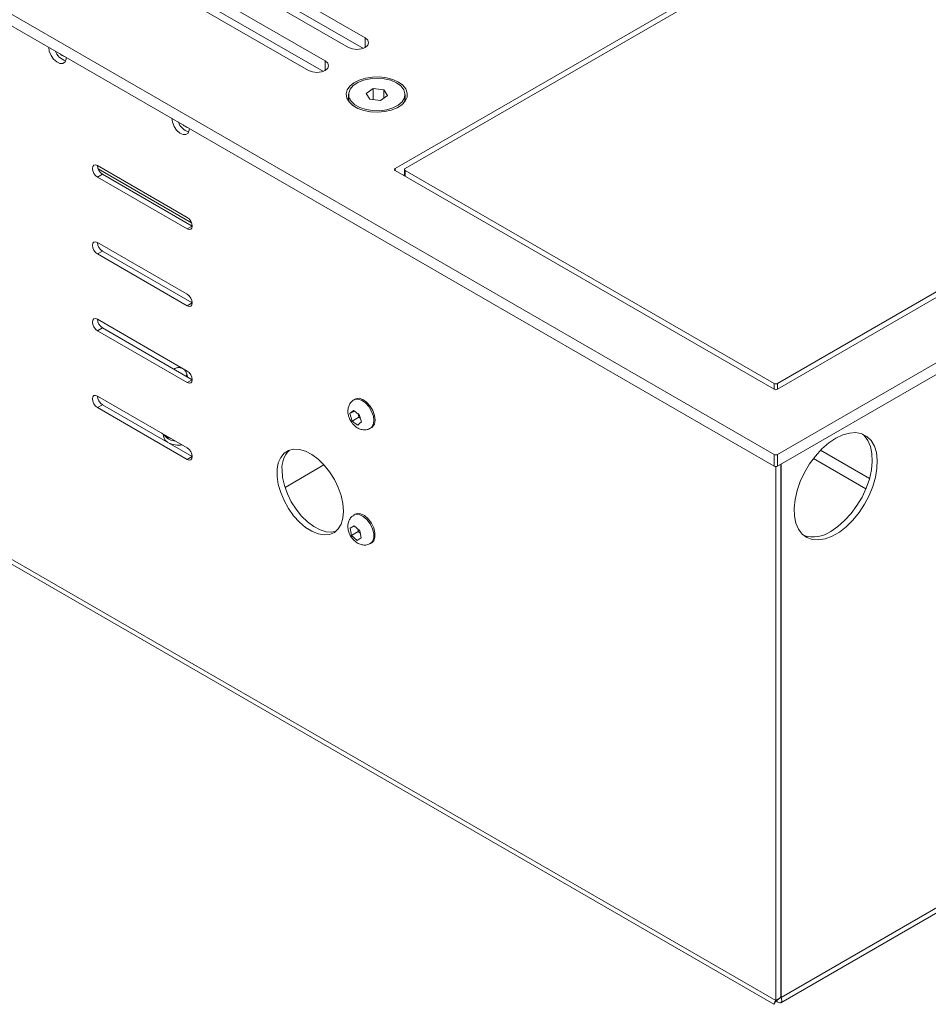
# Model space of a CAD drawing. Units: inches. Extents: x 0 to 297, y 0 to 210.
# Drawn here: x 255 to 264, y 120 to 130 of the extents above; entities that cross this region are included whole.
import ezdxf

# ---------------------------------------------------------------- set-up
doc = ezdxf.new("R2010")
doc.units = ezdxf.units.IN
doc.header["$MEASUREMENT"] = 0

# ---------------------------------------------------------------- blocks, each defined once
blk = doc.blocks.new('block 47')
at = {"color": 7, "lineweight": 9, "true_color": 0xffffff}
blk.add_lwpolyline([(180.243, 167.385), (262.723, 119.77)], dxfattribs=at)
blk = doc.blocks.new('block 48')
at = {"color": 7, "lineweight": 9, "true_color": 0xffffff}
blk.add_open_spline([(262.732, 119.786), (262.734, 119.788), (262.734, 119.788), (262.734, 119.788), (262.735, 119.789), (262.737, 119.792), (262.739, 119.795), (262.742, 119.798), (262.745, 119.801), (262.749, 119.805), (262.752, 119.808), (262.757, 119.812), (262.762, 119.816), (262.769, 119.822), (262.777, 119.827), (262.785, 119.832)], degree=3, knots=[0, 0, 0, 0, 1, 1, 1, 2, 2, 2, 3, 3, 3, 4, 4, 4, 5, 5, 5, 5], dxfattribs=at)
blk = doc.blocks.new('block 49')
at = {"color": 7, "lineweight": 9, "true_color": 0xffffff}
blk.add_lwpolyline([(262.797, 119.786), (268.994, 123.364)], dxfattribs=at)
blk = doc.blocks.new('block 86')
at = {"color": 7, "lineweight": 9, "true_color": 0xffffff}
blk.add_open_spline([(256.48, 126.47), (256.479, 126.477), (256.477, 126.484), (256.475, 126.49), (256.471, 126.5), (256.464, 126.508), (256.457, 126.515), (256.452, 126.519), (256.446, 126.524), (256.439, 126.527), (256.436, 126.529), (256.432, 126.531), (256.427, 126.533), (256.424, 126.534), (256.422, 126.535), (256.418, 126.535), (256.416, 126.536), (256.415, 126.536), (256.413, 126.537), (256.411, 126.537), (256.41, 126.537), (256.408, 126.537), (256.407, 126.537), (256.406, 126.537), (256.405, 126.537), (256.405, 126.538), (256.404, 126.538), (256.403, 126.538), (256.401, 126.538), (256.401, 126.538), (256.401, 126.538), (256.399, 126.538), (256.398, 126.538), (256.398, 126.538), (256.395, 126.538), (256.393, 126.538), (256.391, 126.537), (256.388, 126.537), (256.384, 126.537), (256.381, 126.536), (256.375, 126.535), (256.37, 126.533), (256.365, 126.531), (256.359, 126.529), (256.352, 126.526), (256.347, 126.521)], degree=3, knots=[0, 0, 0, 0, 1, 1, 1, 2, 2, 2, 3, 3, 3, 4, 4, 4, 5, 5, 5, 6, 6, 6, 7, 7, 7, 8, 8, 8, 9, 9, 9, 10, 10, 10, 11, 11, 11, 12, 12, 12, 13, 13, 13, 14, 14, 14, 15, 15, 15, 15], dxfattribs=at)
blk = doc.blocks.new('block 87')
at = {"color": 7, "lineweight": 9, "true_color": 0xffffff}
blk.add_lwpolyline([(256.489, 126.439), (256.482, 126.47)], dxfattribs=at)
blk = doc.blocks.new('block 106')
at = {"color": 7, "lineweight": 9, "true_color": 0xffffff}
blk.add_lwpolyline([(258.796, 128.644), (258.796, 128.577)], dxfattribs=at)
blk = doc.blocks.new('block 125')
at = {"color": 7, "lineweight": 9, "true_color": 0xffffff}
blk.add_open_spline([(258.262, 126.195), (258.259, 126.194), (258.256, 126.192), (258.253, 126.191), (258.241, 126.184), (258.231, 126.173), (258.222, 126.161), (258.214, 126.15), (258.208, 126.138), (258.204, 126.125), (258.199, 126.113), (258.197, 126.1), (258.196, 126.086), (258.195, 126.072), (258.195, 126.058), (258.198, 126.044), (258.201, 126.028), (258.205, 126.012), (258.212, 125.997), (258.219, 125.981), (258.227, 125.966), (258.237, 125.952), (258.248, 125.937), (258.261, 125.924), (258.275, 125.912), (258.287, 125.902), (258.301, 125.894), (258.315, 125.888), (258.328, 125.882), (258.343, 125.878), (258.357, 125.876), (258.371, 125.875), (258.385, 125.875), (258.399, 125.878), (258.411, 125.881), (258.423, 125.887), (258.435, 125.893)], degree=3, knots=[0, 0, 0, 0, 1, 1, 1, 2, 2, 2, 3, 3, 3, 4, 4, 4, 5, 5, 5, 6, 6, 6, 7, 7, 7, 8, 8, 8, 9, 9, 9, 10, 10, 10, 11, 11, 11, 12, 12, 12, 12], dxfattribs=at)
blk = doc.blocks.new('block 126')
at = {"color": 7, "lineweight": 9, "true_color": 0xffffff}
blk.add_lwpolyline([(258.436, 125.892), (258.449, 125.9)], dxfattribs=at)
blk = doc.blocks.new('block 127')
at = {"color": 7, "lineweight": 9, "true_color": 0xffffff}
blk.add_lwpolyline([(258.274, 126.203), (258.261, 126.196)], dxfattribs=at)
blk = doc.blocks.new('block 128')
at = {"color": 7, "lineweight": 9, "true_color": 0xffffff}
blk.add_open_spline([(258.262, 124.969), (258.254, 124.964), (258.246, 124.96), (258.239, 124.954), (258.228, 124.946), (258.22, 124.934), (258.213, 124.922), (258.207, 124.91), (258.202, 124.897), (258.199, 124.885), (258.196, 124.872), (258.195, 124.858), (258.195, 124.844), (258.196, 124.829), (258.198, 124.814), (258.202, 124.8), (258.207, 124.784), (258.213, 124.768), (258.221, 124.753), (258.23, 124.737), (258.24, 124.723), (258.252, 124.71), (258.264, 124.696), (258.278, 124.684), (258.294, 124.674), (258.307, 124.666), (258.321, 124.66), (258.335, 124.656), (258.349, 124.652), (258.363, 124.65), (258.377, 124.651), (258.391, 124.651), (258.406, 124.653), (258.418, 124.659), (258.424, 124.662), (258.429, 124.666), (258.435, 124.67)], degree=3, knots=[0, 0, 0, 0, 1, 1, 1, 2, 2, 2, 3, 3, 3, 4, 4, 4, 5, 5, 5, 6, 6, 6, 7, 7, 7, 8, 8, 8, 9, 9, 9, 10, 10, 10, 11, 11, 11, 12, 12, 12, 12], dxfattribs=at)
blk = doc.blocks.new('block 129')
at = {"color": 7, "lineweight": 9, "true_color": 0xffffff}
blk.add_lwpolyline([(258.436, 124.668), (258.449, 124.675)], dxfattribs=at)
blk = doc.blocks.new('block 130')
at = {"color": 7, "lineweight": 9, "true_color": 0xffffff}
blk.add_lwpolyline([(258.274, 124.978), (258.261, 124.971)], dxfattribs=at)
blk = doc.blocks.new('block 131')
at = {"color": 7, "lineweight": 9, "true_color": 0xffffff}
blk.add_lwpolyline([(256.236, 125.821), (256.236, 125.807)], dxfattribs=at)
blk = doc.blocks.new('block 132')
at = {"color": 7, "lineweight": 9, "true_color": 0xffffff}
blk.add_lwpolyline([(258.203, 129.44), (258.203, 129.399)], dxfattribs=at)
blk = doc.blocks.new('block 133')
at = {"color": 7, "lineweight": 9, "true_color": 0xffffff}
blk.add_lwpolyline([(258.803, 129.399), (258.803, 129.44)], dxfattribs=at)
blk = doc.blocks.new('block 1265')
at = {"color": 7, "lineweight": 9, "true_color": 0xffffff}
blk.add_lwpolyline([(258.149, 125.01), (258.143, 125.091), (258.124, 125.177), (258.093, 125.263), (258.052, 125.348), (258.001, 125.429), (257.943, 125.501), (257.879, 125.563), (257.813, 125.613), (257.746, 125.648), (257.68, 125.667), (257.619, 125.67), (257.564, 125.657), (257.518, 125.627), (257.482, 125.583), (257.456, 125.525), (257.444, 125.456), (257.444, 125.379), (257.456, 125.295), (257.482, 125.209), (257.518, 125.123), (257.564, 125.04), (257.619, 124.963), (257.68, 124.895), (257.746, 124.839), (257.813, 124.797), (257.879, 124.77), (257.943, 124.758), (258.001, 124.763), (258.052, 124.785), (258.093, 124.822), (258.124, 124.873), (258.143, 124.937), (258.149, 125.01)], dxfattribs=at)
blk = doc.blocks.new('block 1394')
at = {"color": 7, "lineweight": 9, "true_color": 0xffffff}
blk.add_lwpolyline([(255.202, 129.835), (255.201, 129.816), (255.189, 129.786), (255.165, 129.77), (255.134, 129.77), (255.1, 129.786), (255.067, 129.816), (255.04, 129.856), (255.021, 129.9), (255.015, 129.943)], dxfattribs=at)
blk = doc.blocks.new('block 1427')
at = {"color": 7, "lineweight": 9, "true_color": 0xffffff}
blk.add_lwpolyline([(256.488, 125.561), (255.533, 126.113)], dxfattribs=at)
blk = doc.blocks.new('block 1428')
at = {"color": 7, "lineweight": 9, "true_color": 0xffffff}
blk.add_lwpolyline([(256.488, 125.684), (256.508, 125.667), (256.525, 125.644), (256.537, 125.618), (256.541, 125.592), (256.537, 125.571), (256.525, 125.558), (256.508, 125.554), (256.488, 125.561)], dxfattribs=at)
blk = doc.blocks.new('block 1429')
at = {"color": 7, "lineweight": 9, "true_color": 0xffffff}
blk.add_lwpolyline([(255.533, 126.235), (256.488, 125.684)], dxfattribs=at)
blk = doc.blocks.new('block 1430')
at = {"color": 7, "lineweight": 9, "true_color": 0xffffff}
blk.add_lwpolyline([(255.533, 126.113), (255.513, 126.129), (255.496, 126.152), (255.484, 126.179), (255.48, 126.204), (255.484, 126.225), (255.496, 126.239), (255.513, 126.242), (255.533, 126.235)], dxfattribs=at)
blk = doc.blocks.new('block 1455')
at = {"color": 7, "lineweight": 9, "true_color": 0xffffff}
blk.add_lwpolyline([(255.533, 127.868), (256.488, 127.317)], dxfattribs=at)
blk = doc.blocks.new('block 1456')
at = {"color": 7, "lineweight": 9, "true_color": 0xffffff}
blk.add_lwpolyline([(255.533, 127.746), (255.513, 127.762), (255.496, 127.785), (255.484, 127.812), (255.48, 127.837), (255.484, 127.859), (255.496, 127.872), (255.513, 127.875), (255.533, 127.868)], dxfattribs=at)
blk = doc.blocks.new('block 1457')
at = {"color": 7, "lineweight": 9, "true_color": 0xffffff}
blk.add_lwpolyline([(256.488, 127.194), (255.533, 127.746)], dxfattribs=at)
blk = doc.blocks.new('block 1458')
at = {"color": 7, "lineweight": 9, "true_color": 0xffffff}
blk.add_lwpolyline([(256.488, 127.317), (256.508, 127.301), (256.525, 127.277), (256.537, 127.251), (256.541, 127.225), (256.537, 127.204), (256.525, 127.191), (256.508, 127.187), (256.488, 127.194)], dxfattribs=at)
blk = doc.blocks.new('block 1483')
at = {"color": 7, "lineweight": 9, "true_color": 0xffffff}
blk.add_lwpolyline([(256.488, 126.378), (255.533, 126.929)], dxfattribs=at)
blk = doc.blocks.new('block 1484')
at = {"color": 7, "lineweight": 9, "true_color": 0xffffff}
blk.add_lwpolyline([(256.488, 126.5), (256.508, 126.484), (256.525, 126.461), (256.537, 126.434), (256.541, 126.408), (256.537, 126.387), (256.525, 126.374), (256.508, 126.371), (256.488, 126.378)], dxfattribs=at)
blk = doc.blocks.new('block 1485')
at = {"color": 7, "lineweight": 9, "true_color": 0xffffff}
blk.add_lwpolyline([(255.533, 127.052), (256.488, 126.5)], dxfattribs=at)
blk = doc.blocks.new('block 1486')
at = {"color": 7, "lineweight": 9, "true_color": 0xffffff}
blk.add_lwpolyline([(255.533, 126.929), (255.513, 126.945), (255.496, 126.969), (255.484, 126.995), (255.48, 127.021), (255.484, 127.042), (255.496, 127.055), (255.513, 127.059), (255.533, 127.052)], dxfattribs=at)
blk = doc.blocks.new('block 1511')
at = {"color": 7, "lineweight": 9, "true_color": 0xffffff}
blk.add_lwpolyline([(255.533, 128.685), (256.488, 128.133)], dxfattribs=at)
blk = doc.blocks.new('block 1512')
at = {"color": 7, "lineweight": 9, "true_color": 0xffffff}
blk.add_lwpolyline([(255.533, 128.562), (255.513, 128.579), (255.496, 128.602), (255.484, 128.628), (255.48, 128.654), (255.484, 128.675), (255.496, 128.688), (255.513, 128.692), (255.533, 128.685)], dxfattribs=at)
blk = doc.blocks.new('block 1513')
at = {"color": 7, "lineweight": 9, "true_color": 0xffffff}
blk.add_lwpolyline([(256.488, 128.011), (255.533, 128.562)], dxfattribs=at)
blk = doc.blocks.new('block 1514')
at = {"color": 7, "lineweight": 9, "true_color": 0xffffff}
blk.add_lwpolyline([(256.488, 128.133), (256.508, 128.117), (256.525, 128.094), (256.537, 128.067), (256.541, 128.042), (256.537, 128.021), (256.525, 128.007), (256.508, 128.004), (256.488, 128.011)], dxfattribs=at)
blk = doc.blocks.new('block 1515')
at = {"color": 7, "lineweight": 9, "true_color": 0xffffff}
blk.add_lwpolyline([(256.511, 129.08), (256.509, 129.061), (256.497, 129.031), (256.474, 129.015), (256.443, 129.015), (256.408, 129.031), (256.375, 129.061), (256.348, 129.101), (256.33, 129.145), (256.323, 129.188)], dxfattribs=at)
blk = doc.blocks.new('block 1738')
at = {"color": 7, "lineweight": 9, "true_color": 0xffffff}
blk.add_lwpolyline([(262.746, 119.809), (180.155, 167.488)], dxfattribs=at)
blk = doc.blocks.new('block 1740')
at = {"color": 7, "lineweight": 9, "true_color": 0xffffff}
blk.add_lwpolyline([(262.746, 119.809), (262.746, 125.486)], dxfattribs=at)
blk = doc.blocks.new('block 1747')
at = {"color": 7, "lineweight": 9, "true_color": 0xffffff}
blk.add_lwpolyline([(262.798, 119.84), (262.798, 125.511)], dxfattribs=at)
blk = doc.blocks.new('block 1748')
at = {"color": 7, "lineweight": 9, "true_color": 0xffffff}
blk.add_lwpolyline([(262.746, 119.809), (262.798, 119.84)], dxfattribs=at)
blk = doc.blocks.new('block 1751')
at = {"color": 7, "lineweight": 9, "true_color": 0xffffff}
blk.add_lwpolyline([(262.802, 119.842), (269.053, 123.451)], dxfattribs=at)
blk = doc.blocks.new('block 1752')
at = {"color": 7, "lineweight": 9, "true_color": 0xffffff}
blk.add_lwpolyline([(262.802, 119.842), (262.802, 125.513)], dxfattribs=at)
blk = doc.blocks.new('block 1756')
at = {"color": 7, "lineweight": 9, "true_color": 0xffffff}
blk.add_lwpolyline([(263.382, 125.786), (263.307, 125.736), (263.235, 125.672), (263.166, 125.597), (263.104, 125.513), (263.05, 125.422), (263.005, 125.326), (262.972, 125.23), (262.95, 125.134), (262.94, 125.043), (262.943, 124.958), (262.959, 124.883), (262.987, 124.819), (263.026, 124.768), (263.076, 124.731), (263.134, 124.71), (263.2, 124.706), (263.271, 124.718), (263.344, 124.746), (263.42, 124.789), (263.493, 124.846), (263.564, 124.916), (263.629, 124.996), (263.688, 125.084), (263.737, 125.178), (263.776, 125.274), (263.804, 125.371), (263.82, 125.464), (263.823, 125.553), (263.814, 125.633), (263.792, 125.703), (263.758, 125.761), (263.714, 125.805), (263.66, 125.833), (263.597, 125.846), (263.529, 125.842), (263.457, 125.822), (263.382, 125.786)], dxfattribs=at)
blk = doc.blocks.new('block 1757')
at = {"color": 7, "lineweight": 9, "true_color": 0xffffff}
blk.add_lwpolyline([(262.792, 119.848), (262.802, 119.842)], dxfattribs=at)
blk = doc.blocks.new('block 1758')
at = {"color": 7, "lineweight": 9, "true_color": 0xffffff}
blk.add_open_spline([(263.044, 124.752), (263.141, 124.721), (263.246, 124.737), (263.329, 124.796)], degree=3, dxfattribs=at)
blk = doc.blocks.new('block 1759')
at = {"color": 7, "lineweight": 9, "true_color": 0xffffff}
blk.add_lwpolyline([(263.667, 125.831), (263.684, 125.815), (263.723, 125.764), (263.751, 125.7), (263.767, 125.625), (263.77, 125.54), (263.761, 125.449), (263.739, 125.353), (263.705, 125.256), (263.661, 125.161), (263.607, 125.07), (263.544, 124.986), (263.476, 124.911), (263.404, 124.847), (263.329, 124.796)], dxfattribs=at)
blk = doc.blocks.new('block 1765')
at = {"color": 7, "lineweight": 9, "true_color": 0xffffff}
blk.add_open_spline([(262.746, 119.809), (262.738, 119.799), (262.73, 119.788), (262.726, 119.781), (262.722, 119.774), (262.722, 119.771), (262.723, 119.77), (262.724, 119.769), (262.727, 119.771), (262.732, 119.78), (262.733, 119.782), (262.734, 119.784), (262.735, 119.786)], degree=3, knots=[0, 0, 0, 0, 1, 1, 1, 2, 2, 2, 3, 3, 3, 4, 4, 4, 4], dxfattribs=at)
blk = doc.blocks.new('block 1766')
at = {"color": 7, "lineweight": 9, "true_color": 0xffffff}
blk.add_open_spline([(262.802, 119.842), (262.807, 119.828), (262.808, 119.816), (262.807, 119.806), (262.806, 119.797), (262.802, 119.79), (262.797, 119.786), (262.791, 119.783), (262.783, 119.783), (262.774, 119.787), (262.765, 119.791), (262.755, 119.799), (262.746, 119.809)], degree=3, knots=[0, 0, 0, 0, 1, 1, 1, 2, 2, 2, 3, 3, 3, 4, 4, 4, 4], dxfattribs=at)
blk = doc.blocks.new('block 1772')
at = {"color": 7, "lineweight": 9, "true_color": 0xffffff}
blk.add_open_spline([(256.393, 129.148), (256.411, 129.097), (256.452, 129.058), (256.504, 129.044)], degree=3, dxfattribs=at)
blk = doc.blocks.new('block 1773')
at = {"color": 7, "lineweight": 9, "true_color": 0xffffff}
blk.add_open_spline([(257.574, 125.66), (257.517, 125.605), (257.489, 125.528), (257.495, 125.449)], degree=3, dxfattribs=at)
blk = doc.blocks.new('block 1774')
at = {"color": 7, "lineweight": 9, "true_color": 0xffffff}
blk.add_lwpolyline([(258.071, 124.799), (258.026, 124.789), (257.965, 124.793), (257.899, 124.812), (257.832, 124.847), (257.765, 124.896), (257.702, 124.958), (257.644, 125.031), (257.593, 125.111), (257.552, 125.196), (257.521, 125.283), (257.502, 125.368), (257.495, 125.449)], dxfattribs=at)
blk = doc.blocks.new('block 1775')
at = {"color": 7, "lineweight": 9, "true_color": 0xffffff}
blk.add_lwpolyline([(256.541, 128.042), (256.488, 128.011)], dxfattribs=at)
blk = doc.blocks.new('block 1776')
at = {"color": 7, "lineweight": 9, "true_color": 0xffffff}
blk.add_lwpolyline([(255.586, 128.593), (255.533, 128.562)], dxfattribs=at)
blk = doc.blocks.new('block 1777')
at = {"color": 7, "lineweight": 9, "true_color": 0xffffff}
blk.add_lwpolyline([(255.586, 128.593), (256.541, 128.042)], dxfattribs=at)
blk = doc.blocks.new('block 1778')
at = {"color": 7, "lineweight": 9, "true_color": 0xffffff}
blk.add_open_spline([(255.085, 129.903), (255.103, 129.852), (255.144, 129.814), (255.196, 129.799)], degree=3, dxfattribs=at)
blk = doc.blocks.new('block 1779')
at = {"color": 7, "lineweight": 9, "true_color": 0xffffff}
blk.add_lwpolyline([(256.541, 127.225), (256.488, 127.194)], dxfattribs=at)
blk = doc.blocks.new('block 1780')
at = {"color": 7, "lineweight": 9, "true_color": 0xffffff}
blk.add_lwpolyline([(255.586, 127.776), (255.533, 127.746)], dxfattribs=at)
blk = doc.blocks.new('block 1781')
at = {"color": 7, "lineweight": 9, "true_color": 0xffffff}
blk.add_lwpolyline([(255.586, 127.776), (256.541, 127.225)], dxfattribs=at)
blk = doc.blocks.new('block 1782')
at = {"color": 7, "lineweight": 9, "true_color": 0xffffff}
blk.add_open_spline([(255.533, 128.685), (255.534, 128.647), (255.554, 128.612), (255.586, 128.593)], degree=3, dxfattribs=at)
blk = doc.blocks.new('block 1783')
at = {"color": 7, "lineweight": 9, "true_color": 0xffffff}
blk.add_lwpolyline([(256.541, 126.408), (256.488, 126.378)], dxfattribs=at)
blk = doc.blocks.new('block 1784')
at = {"color": 7, "lineweight": 9, "true_color": 0xffffff}
blk.add_lwpolyline([(255.586, 126.96), (255.533, 126.929)], dxfattribs=at)
blk = doc.blocks.new('block 1785')
at = {"color": 7, "lineweight": 9, "true_color": 0xffffff}
blk.add_lwpolyline([(255.586, 126.96), (256.541, 126.408)], dxfattribs=at)
blk = doc.blocks.new('block 1786')
at = {"color": 7, "lineweight": 9, "true_color": 0xffffff}
blk.add_open_spline([(255.533, 127.868), (255.534, 127.83), (255.554, 127.796), (255.586, 127.776)], degree=3, dxfattribs=at)
blk = doc.blocks.new('block 1787')
at = {"color": 7, "lineweight": 9, "true_color": 0xffffff}
blk.add_lwpolyline([(256.541, 125.592), (256.488, 125.561)], dxfattribs=at)
blk = doc.blocks.new('block 1788')
at = {"color": 7, "lineweight": 9, "true_color": 0xffffff}
blk.add_lwpolyline([(255.586, 126.143), (255.533, 126.113)], dxfattribs=at)
blk = doc.blocks.new('block 1789')
at = {"color": 7, "lineweight": 9, "true_color": 0xffffff}
blk.add_lwpolyline([(255.586, 126.143), (256.541, 125.592)], dxfattribs=at)
blk = doc.blocks.new('block 1791')
at = {"color": 7, "lineweight": 9, "true_color": 0xffffff}
blk.add_open_spline([(255.533, 127.052), (255.534, 127.014), (255.554, 126.98), (255.586, 126.96)], degree=3, dxfattribs=at)
blk = doc.blocks.new('block 1795')
at = {"color": 7, "lineweight": 9, "true_color": 0xffffff}
blk.add_open_spline([(255.533, 126.235), (255.534, 126.197), (255.554, 126.163), (255.586, 126.143)], degree=3, dxfattribs=at)
blk = doc.blocks.new('block 3011')
at = {"color": 7, "lineweight": 9, "true_color": 0xffffff}
blk.add_lwpolyline([(264.884, 132.226), (258.697, 128.654)], dxfattribs=at)
blk = doc.blocks.new('block 3012')
at = {"color": 7, "lineweight": 9, "true_color": 0xffffff}
blk.add_open_spline([(258.697, 128.654), (258.692, 128.652), (258.689, 128.646), (258.691, 128.64), (258.692, 128.637), (258.694, 128.635), (258.697, 128.634)], degree=3, knots=[0, 0, 0, 0, 1, 1, 1, 2, 2, 2, 2], dxfattribs=at)
blk = doc.blocks.new('block 3013')
at = {"color": 7, "lineweight": 9, "true_color": 0xffffff}
blk.add_lwpolyline([(258.697, 128.634), (262.728, 126.307)], dxfattribs=at)
blk = doc.blocks.new('block 3014')
at = {"color": 7, "lineweight": 9, "true_color": 0xffffff}
blk.add_open_spline([(262.728, 126.307), (262.739, 126.301), (262.752, 126.301), (262.763, 126.307)], degree=3, dxfattribs=at)
blk = doc.blocks.new('block 3015')
at = {"color": 7, "lineweight": 9, "true_color": 0xffffff}
blk.add_lwpolyline([(262.763, 126.307), (268.95, 129.879)], dxfattribs=at)
blk = doc.blocks.new('block 3060')
at = {"color": 7, "lineweight": 9, "true_color": 0xffffff}
blk.add_lwpolyline([(258.202, 129.94), (256.611, 130.859)], dxfattribs=at)
blk = doc.blocks.new('block 3061')
at = {"color": 7, "lineweight": 9, "true_color": 0xffffff}
blk.add_lwpolyline([(258.379, 130.042), (258.406, 130.019), (258.416, 129.991), (258.406, 129.963), (258.379, 129.94), (258.339, 129.924), (258.291, 129.919), (258.243, 129.924), (258.202, 129.94)], dxfattribs=at)
blk = doc.blocks.new('block 3062')
at = {"color": 7, "lineweight": 9, "true_color": 0xffffff}
blk.add_lwpolyline([(256.788, 130.961), (258.379, 130.042)], dxfattribs=at)
blk = doc.blocks.new('block 3064')
at = {"color": 7, "lineweight": 9, "true_color": 0xffffff}
blk.add_lwpolyline([(257.778, 129.695), (256.187, 130.614)], dxfattribs=at)
blk = doc.blocks.new('block 3065')
at = {"color": 7, "lineweight": 9, "true_color": 0xffffff}
blk.add_lwpolyline([(257.955, 129.797), (257.982, 129.774), (257.991, 129.746), (257.982, 129.719), (257.955, 129.695), (257.914, 129.68), (257.866, 129.674), (257.819, 129.68), (257.778, 129.695)], dxfattribs=at)
blk = doc.blocks.new('block 3066')
at = {"color": 7, "lineweight": 9, "true_color": 0xffffff}
blk.add_lwpolyline([(256.364, 130.716), (257.955, 129.797)], dxfattribs=at)
blk = doc.blocks.new('block 3115')
at = {"color": 7, "lineweight": 9, "true_color": 0xffffff}
blk.add_lwpolyline([(258.733, 129.573), (258.674, 129.6), (258.605, 129.618), (258.531, 129.627), (258.456, 129.626), (258.383, 129.614), (258.316, 129.594), (258.26, 129.565), (258.217, 129.529), (258.189, 129.489), (258.178, 129.446), (258.185, 129.402), (258.209, 129.361), (258.248, 129.324), (258.301, 129.293), (258.366, 129.27), (258.437, 129.256), (258.512, 129.252), (258.587, 129.259), (258.657, 129.275), (258.719, 129.3), (258.769, 129.332), (258.805, 129.371), (258.825, 129.413), (258.827, 129.456), (258.811, 129.499), (258.779, 129.539), (258.733, 129.573)], dxfattribs=at)
blk = doc.blocks.new('block 3128')
at = {"color": 7, "lineweight": 9, "true_color": 0xffffff}
blk.add_lwpolyline([(262.763, 125.613), (270.153, 129.879)], dxfattribs=at)
blk = doc.blocks.new('block 3129')
at = {"color": 7, "lineweight": 9, "true_color": 0xffffff}
blk.add_open_spline([(262.728, 125.613), (262.739, 125.607), (262.752, 125.607), (262.763, 125.613)], degree=3, dxfattribs=at)
blk = doc.blocks.new('block 3130')
at = {"color": 7, "lineweight": 9, "true_color": 0xffffff}
blk.add_lwpolyline([(262.728, 125.613), (234.883, 141.688)], dxfattribs=at)
blk = doc.blocks.new('block 3133')
at = {"color": 7, "lineweight": 9, "true_color": 0xffffff}
blk.add_lwpolyline([(262.763, 125.491), (262.763, 125.613)], dxfattribs=at)
blk = doc.blocks.new('block 3134')
at = {"color": 7, "lineweight": 9, "true_color": 0xffffff}
blk.add_open_spline([(262.728, 125.491), (262.739, 125.485), (262.752, 125.485), (262.763, 125.491)], degree=3, dxfattribs=at)
blk = doc.blocks.new('block 3135')
at = {"color": 7, "lineweight": 9, "true_color": 0xffffff}
blk.add_lwpolyline([(262.728, 125.491), (262.728, 125.613)], dxfattribs=at)
blk = doc.blocks.new('block 3137')
at = {"color": 7, "lineweight": 9, "true_color": 0xffffff}
blk.add_lwpolyline([(262.763, 125.491), (270.153, 129.756)], dxfattribs=at)
blk = doc.blocks.new('block 3138')
at = {"color": 7, "lineweight": 9, "true_color": 0xffffff}
blk.add_lwpolyline([(262.728, 125.491), (234.883, 141.565)], dxfattribs=at)
blk = doc.blocks.new('block 3140')
at = {"color": 7, "lineweight": 9, "true_color": 0xffffff}
blk.add_lwpolyline([(258.796, 128.589), (258.786, 128.583)], dxfattribs=at)
blk = doc.blocks.new('block 3141')
at = {"color": 7, "lineweight": 9, "true_color": 0xffffff}
blk.add_lwpolyline([(258.196, 129.379), (258.201, 129.387), (258.203, 129.39)], dxfattribs=at)
blk = doc.blocks.new('block 3142')
at = {"color": 7, "lineweight": 9, "true_color": 0xffffff}
blk.add_lwpolyline([(258.802, 129.39), (258.81, 129.379)], dxfattribs=at)
blk = doc.blocks.new('block 3144')
at = {"color": 7, "lineweight": 9, "true_color": 0xffffff}
blk.add_lwpolyline([(257.935, 129.686), (256.364, 130.593)], dxfattribs=at)
blk = doc.blocks.new('block 3148')
at = {"color": 7, "lineweight": 9, "true_color": 0xffffff}
blk.add_lwpolyline([(258.36, 129.931), (256.788, 130.838)], dxfattribs=at)
blk = doc.blocks.new('block 3481')
at = {"color": 7, "lineweight": 9, "true_color": 0xffffff}
blk.add_open_spline([(256.216, 125.841), (256.242, 125.812), (256.277, 125.792), (256.315, 125.784)], degree=3, dxfattribs=at)
blk = doc.blocks.new('block 3564')
at = {"color": 7, "lineweight": 9, "true_color": 0xffffff}
blk.add_open_spline([(258.803, 128.654), (258.798, 128.652), (258.795, 128.646), (258.797, 128.64), (258.798, 128.637), (258.8, 128.635), (258.803, 128.634)], degree=3, knots=[0, 0, 0, 0, 1, 1, 1, 2, 2, 2, 2], dxfattribs=at)
blk = doc.blocks.new('block 3565')
at = {"color": 7, "lineweight": 9, "true_color": 0xffffff}
blk.add_lwpolyline([(258.803, 128.654), (264.884, 132.165)], dxfattribs=at)
blk = doc.blocks.new('block 3569')
at = {"color": 7, "lineweight": 9, "true_color": 0xffffff}
blk.add_lwpolyline([(262.763, 126.368), (268.844, 129.879)], dxfattribs=at)
blk = doc.blocks.new('block 3570')
at = {"color": 7, "lineweight": 9, "true_color": 0xffffff}
blk.add_open_spline([(262.728, 126.368), (262.739, 126.362), (262.752, 126.362), (262.763, 126.368)], degree=3, dxfattribs=at)
blk = doc.blocks.new('block 3571')
at = {"color": 7, "lineweight": 9, "true_color": 0xffffff}
blk.add_lwpolyline([(262.728, 126.368), (258.803, 128.634)], dxfattribs=at)
blk = doc.blocks.new('block 3720')
at = {"color": 7, "lineweight": 9, "true_color": 0xffffff}
blk.add_open_spline([(258.315, 126.038), (258.305, 126.045), (258.295, 126.053), (258.284, 126.06), (258.274, 126.067), (258.264, 126.075), (258.255, 126.082)], degree=3, knots=[0, 0, 0, 0, 1, 1, 1, 2, 2, 2, 2], dxfattribs=at)
blk = doc.blocks.new('block 3721')
at = {"color": 7, "lineweight": 9, "true_color": 0xffffff}
blk.add_lwpolyline([(258.255, 126.082), (258.217, 126.048)], dxfattribs=at)
blk = doc.blocks.new('block 3722')
at = {"color": 7, "lineweight": 9, "true_color": 0xffffff}
blk.add_lwpolyline([(258.217, 126.048), (258.241, 125.969)], dxfattribs=at)
blk = doc.blocks.new('block 3723')
at = {"color": 7, "lineweight": 9, "true_color": 0xffffff}
blk.add_open_spline([(258.241, 125.969), (258.251, 125.961), (258.261, 125.954), (258.271, 125.946), (258.281, 125.939), (258.291, 125.932), (258.302, 125.925)], degree=3, knots=[0, 0, 0, 0, 1, 1, 1, 2, 2, 2, 2], dxfattribs=at)
blk = doc.blocks.new('block 3724')
at = {"color": 7, "lineweight": 9, "true_color": 0xffffff}
blk.add_lwpolyline([(258.302, 125.925), (258.32, 125.942)], dxfattribs=at)
blk = doc.blocks.new('block 3725')
at = {"color": 7, "lineweight": 9, "true_color": 0xffffff}
blk.add_lwpolyline([(258.32, 125.942), (258.339, 125.959)], dxfattribs=at)
blk = doc.blocks.new('block 3726')
at = {"color": 7, "lineweight": 9, "true_color": 0xffffff}
blk.add_lwpolyline([(258.339, 125.959), (258.315, 126.038)], dxfattribs=at)
blk = doc.blocks.new('block 3727')
at = {"color": 7, "lineweight": 9, "true_color": 0xffffff}
blk.add_lwpolyline([(258.314, 126.211), (258.354, 126.199), (258.394, 126.17), (258.431, 126.129), (258.461, 126.08), (258.479, 126.027), (258.485, 125.977), (258.478, 125.935), (258.458, 125.906), (258.449, 125.9)], dxfattribs=at)
blk = doc.blocks.new('block 3728')
at = {"color": 7, "lineweight": 9, "true_color": 0xffffff}
blk.add_lwpolyline([(258.274, 126.203), (258.279, 126.206), (258.314, 126.211)], dxfattribs=at)
blk = doc.blocks.new('block 3729')
at = {"color": 7, "lineweight": 9, "true_color": 0xffffff}
blk.add_lwpolyline([(258.311, 126.009), (258.326, 126.001)], dxfattribs=at)
blk = doc.blocks.new('block 3730')
at = {"color": 7, "lineweight": 9, "true_color": 0xffffff}
blk.add_lwpolyline([(258.311, 126.009), (258.305, 126.046)], dxfattribs=at)
blk = doc.blocks.new('block 3731')
at = {"color": 7, "lineweight": 9, "true_color": 0xffffff}
blk.add_lwpolyline([(258.217, 126.048), (258.265, 126.075)], dxfattribs=at)
blk = doc.blocks.new('block 3732')
at = {"color": 7, "lineweight": 9, "true_color": 0xffffff}
blk.add_lwpolyline([(258.311, 126.009), (258.241, 125.969)], dxfattribs=at)
blk = doc.blocks.new('block 3733')
at = {"color": 7, "lineweight": 9, "true_color": 0xffffff}
blk.add_lwpolyline([(258.322, 124.803), (258.263, 124.856)], dxfattribs=at)
blk = doc.blocks.new('block 3734')
at = {"color": 7, "lineweight": 9, "true_color": 0xffffff}
blk.add_lwpolyline([(258.263, 124.856), (258.219, 124.831)], dxfattribs=at)
blk = doc.blocks.new('block 3735')
at = {"color": 7, "lineweight": 9, "true_color": 0xffffff}
blk.add_lwpolyline([(258.219, 124.831), (258.234, 124.754)], dxfattribs=at)
blk = doc.blocks.new('block 3736')
at = {"color": 7, "lineweight": 9, "true_color": 0xffffff}
blk.add_lwpolyline([(258.234, 124.754), (258.294, 124.701)], dxfattribs=at)
blk = doc.blocks.new('block 3737')
at = {"color": 7, "lineweight": 9, "true_color": 0xffffff}
blk.add_lwpolyline([(258.294, 124.701), (258.315, 124.713)], dxfattribs=at)
blk = doc.blocks.new('block 3738')
at = {"color": 7, "lineweight": 9, "true_color": 0xffffff}
blk.add_lwpolyline([(258.315, 124.713), (258.337, 124.726)], dxfattribs=at)
blk = doc.blocks.new('block 3739')
at = {"color": 7, "lineweight": 9, "true_color": 0xffffff}
blk.add_lwpolyline([(258.337, 124.726), (258.322, 124.803)], dxfattribs=at)
blk = doc.blocks.new('block 3740')
at = {"color": 7, "lineweight": 9, "true_color": 0xffffff}
blk.add_lwpolyline([(258.33, 124.983), (258.371, 124.964), (258.41, 124.93), (258.445, 124.885), (258.47, 124.833), (258.483, 124.781), (258.483, 124.734), (258.471, 124.696), (258.449, 124.675)], dxfattribs=at)
blk = doc.blocks.new('block 3741')
at = {"color": 7, "lineweight": 9, "true_color": 0xffffff}
blk.add_lwpolyline([(258.274, 124.978), (258.293, 124.985), (258.33, 124.983)], dxfattribs=at)
blk = doc.blocks.new('block 3742')
at = {"color": 7, "lineweight": 9, "true_color": 0xffffff}
blk.add_lwpolyline([(258.305, 124.795), (258.326, 124.779)], dxfattribs=at)
blk = doc.blocks.new('block 3743')
at = {"color": 7, "lineweight": 9, "true_color": 0xffffff}
blk.add_lwpolyline([(258.305, 124.795), (258.303, 124.82)], dxfattribs=at)
blk = doc.blocks.new('block 3744')
at = {"color": 7, "lineweight": 9, "true_color": 0xffffff}
blk.add_lwpolyline([(258.337, 124.726), (258.294, 124.701)], dxfattribs=at)
blk = doc.blocks.new('block 3745')
at = {"color": 7, "lineweight": 9, "true_color": 0xffffff}
blk.add_lwpolyline([(258.305, 124.795), (258.234, 124.754)], dxfattribs=at)
blk = doc.blocks.new('block 3746')
at = {"color": 7, "lineweight": 9, "true_color": 0xffffff}
blk.add_lwpolyline([(257.527, 125.263), (257.941, 125.503)], dxfattribs=at)
blk = doc.blocks.new('block 3747')
at = {"color": 7, "lineweight": 9, "true_color": 0xffffff}
blk.add_open_spline([(256.248, 125.813), (256.277, 125.78), (256.318, 125.759), (256.362, 125.756)], degree=3, dxfattribs=at)
blk = doc.blocks.new('block 3748')
at = {"color": 7, "lineweight": 9, "true_color": 0xffffff}
blk.add_open_spline([(256.288, 125.738), (256.333, 125.716), (256.384, 125.708), (256.433, 125.715)], degree=3, dxfattribs=at)
blk = doc.blocks.new('block 3749')
at = {"color": 7, "lineweight": 9, "true_color": 0xffffff}
blk.add_open_spline([(256.236, 125.807), (256.239, 125.78), (256.255, 125.756), (256.279, 125.743)], degree=3, dxfattribs=at)
blk = doc.blocks.new('block 3750')
at = {"color": 7, "lineweight": 9, "true_color": 0xffffff}
blk.add_lwpolyline([(258.794, 129.356), (258.797, 129.364), (258.803, 129.399)], dxfattribs=at)
blk = doc.blocks.new('block 3751')
at = {"color": 7, "lineweight": 9, "true_color": 0xffffff}
blk.add_lwpolyline([(258.203, 129.399), (258.207, 129.369), (258.212, 129.356)], dxfattribs=at)
blk = doc.blocks.new('block 3752')
at = {"color": 7, "lineweight": 9, "true_color": 0xffffff}
blk.add_lwpolyline([(258.731, 129.328), (258.772, 129.364), (258.797, 129.405), (258.802, 129.448), (258.79, 129.491), (258.759, 129.531), (258.712, 129.564), (258.652, 129.591), (258.582, 129.607), (258.508, 129.613), (258.433, 129.608), (258.363, 129.593), (258.301, 129.568), (258.252, 129.535), (258.219, 129.496), (258.204, 129.454), (258.207, 129.41), (258.23, 129.369), (258.269, 129.332), (258.323, 129.301), (258.388, 129.28), (258.461, 129.269), (258.536, 129.268), (258.609, 129.278), (258.675, 129.298), (258.731, 129.328)], dxfattribs=at)
blk = doc.blocks.new('block 3753')
at = {"color": 7, "lineweight": 9, "true_color": 0xffffff}
blk.add_lwpolyline([(258.389, 129.452), (258.428, 129.389)], dxfattribs=at)
blk = doc.blocks.new('block 3754')
at = {"color": 7, "lineweight": 9, "true_color": 0xffffff}
blk.add_lwpolyline([(258.428, 129.389), (258.541, 129.377)], dxfattribs=at)
blk = doc.blocks.new('block 3755')
at = {"color": 7, "lineweight": 9, "true_color": 0xffffff}
blk.add_lwpolyline([(258.541, 129.377), (258.616, 129.428)], dxfattribs=at)
blk = doc.blocks.new('block 3756')
at = {"color": 7, "lineweight": 9, "true_color": 0xffffff}
blk.add_lwpolyline([(258.616, 129.428), (258.578, 129.491)], dxfattribs=at)
blk = doc.blocks.new('block 3757')
at = {"color": 7, "lineweight": 9, "true_color": 0xffffff}
blk.add_lwpolyline([(258.578, 129.491), (258.464, 129.503)], dxfattribs=at)
blk = doc.blocks.new('block 3758')
at = {"color": 7, "lineweight": 9, "true_color": 0xffffff}
blk.add_lwpolyline([(258.464, 129.503), (258.389, 129.452)], dxfattribs=at)
blk = doc.blocks.new('block 3759')
at = {"color": 7, "lineweight": 9, "true_color": 0xffffff}
blk.add_lwpolyline([(258.578, 129.402), (258.578, 129.491)], dxfattribs=at)
blk = doc.blocks.new('block 3760')
at = {"color": 7, "lineweight": 9, "true_color": 0xffffff}
blk.add_lwpolyline([(258.464, 129.385), (258.464, 129.503)], dxfattribs=at)
blk = doc.blocks.new('block 3916')
at = {"color": 7, "lineweight": 9, "true_color": 0xffffff}
blk.add_lwpolyline([(256.534, 128.076), (255.54, 128.65)], dxfattribs=at)
blk = doc.blocks.new('block 3960')
at = {"color": 7, "lineweight": 9, "true_color": 0xffffff}
blk.add_open_spline([(255.137, 129.873), (255.149, 129.857), (255.167, 129.847), (255.186, 129.844)], degree=3, dxfattribs=at)
blk = doc.blocks.new('block 3961')
at = {"color": 7, "lineweight": 9, "true_color": 0xffffff}
blk.add_open_spline([(256.445, 129.117), (256.458, 129.102), (256.475, 129.092), (256.495, 129.089)], degree=3, dxfattribs=at)
blk = doc.blocks.new('block 4108')
at = {"color": 8, "lineweight": 9, "true_color": 0x808080}
blk.add_lwpolyline([(258.697, 128.634), (258.697, 128.654)], dxfattribs=at)
blk = doc.blocks.new('block 4110')
at = {"color": 8, "lineweight": 9, "true_color": 0x808080}
blk.add_lwpolyline([(257.955, 129.695), (257.955, 129.797)], dxfattribs=at)
blk = doc.blocks.new('block 4112')
at = {"color": 8, "lineweight": 9, "true_color": 0x808080}
blk.add_lwpolyline([(258.379, 129.94), (258.379, 130.042)], dxfattribs=at)
blk = doc.blocks.new('block 4171')
at = {"color": 8, "lineweight": 9, "true_color": 0x808080}
blk.add_open_spline([(256.476, 126.446), (256.481, 126.453), (256.483, 126.462), (256.482, 126.47)], degree=3, dxfattribs=at)
blk = doc.blocks.new('block 4184')
at = {"color": 8, "lineweight": 9, "true_color": 0x808080}
blk.add_lwpolyline([(262.728, 126.307), (262.728, 126.368)], dxfattribs=at)
blk = doc.blocks.new('block 4185')
at = {"color": 8, "lineweight": 9, "true_color": 0x808080}
blk.add_lwpolyline([(262.763, 126.368), (262.763, 126.307)], dxfattribs=at)
blk = doc.blocks.new('block 4187')
at = {"color": 8, "lineweight": 9, "true_color": 0x808080}
blk.add_lwpolyline([(258.803, 128.634), (258.803, 128.573)], dxfattribs=at)
blk = doc.blocks.new('block 4200')
at = {"color": 8, "lineweight": 9, "true_color": 0x808080}
blk.add_lwpolyline([(258.301, 126.203), (258.34, 126.191), (258.381, 126.163), (258.418, 126.122), (258.448, 126.072), (258.466, 126.02), (258.472, 125.97), (258.464, 125.928), (258.445, 125.899), (258.436, 125.892)], dxfattribs=at)
blk = doc.blocks.new('block 4201')
at = {"color": 8, "lineweight": 9, "true_color": 0x808080}
blk.add_lwpolyline([(258.261, 126.196), (258.266, 126.198), (258.301, 126.203)], dxfattribs=at)
blk = doc.blocks.new('block 4202')
at = {"color": 8, "lineweight": 9, "true_color": 0x808080}
blk.add_lwpolyline([(258.317, 124.975), (258.358, 124.956), (258.397, 124.922), (258.431, 124.877), (258.457, 124.825), (258.47, 124.773), (258.47, 124.726), (258.458, 124.689), (258.436, 124.668)], dxfattribs=at)
blk = doc.blocks.new('block 4203')
at = {"color": 8, "lineweight": 9, "true_color": 0x808080}
blk.add_lwpolyline([(258.261, 124.971), (258.28, 124.978), (258.317, 124.975)], dxfattribs=at)
blk = doc.blocks.new('block 4206')
at = {"color": 8, "lineweight": 9, "true_color": 0x808080}
blk.add_lwpolyline([(263.146, 125.571), (263.702, 125.25)], dxfattribs=at)
blk = doc.blocks.new('block 4207')
at = {"color": 8, "lineweight": 9, "true_color": 0x808080}
blk.add_lwpolyline([(263.741, 125.359), (263.221, 125.658)], dxfattribs=at)

msp = doc.modelspace()

# ---------------------------------------------------------------- block references
for name in ['block 1738', 'block 47', 'block 3130', 'block 3138', 'block 3011', 'block 3565', 'block 3062', 'block 3060', 'block 3148', 'block 3066', 'block 3064', 'block 3144', 'block 3061', 'block 4112', 'block 1394', 'block 1778', 'block 3960', 'block 3065', 'block 4110', 'block 3015', 'block 3128', 'block 3569', 'block 3137', 'block 3115', 'block 3752', 'block 3758', 'block 3757', 'block 3760', 'block 3756', 'block 3759', 'block 3141', 'block 132', 'block 3751', 'block 3753', 'block 3754', 'block 3755', 'block 3750', 'block 3142', 'block 133', 'block 1515', 'block 1772', 'block 3961', 'block 1512', 'block 1511', 'block 1782', 'block 3916', 'block 3012', 'block 4108', 'block 3013', 'block 3564', 'block 106', 'block 3571', 'block 4187', 'block 1776', 'block 1513', 'block 1777', 'block 3140', 'block 1514', 'block 1775', 'block 1456', 'block 1455', 'block 1786', 'block 1780', 'block 1457', 'block 1781', 'block 1458', 'block 1779', 'block 1486', 'block 1485', 'block 1791', 'block 1784', 'block 1785', 'block 1483', 'block 86', 'block 4171', 'block 87', 'block 1484', 'block 1783', 'block 3570', 'block 4184', 'block 4185', 'block 1430', 'block 1429', 'block 1795', 'block 3014', 'block 1788', 'block 1789', 'block 125', 'block 127', 'block 4201', 'block 3728', 'block 4200', 'block 3727', 'block 1427', 'block 3721', 'block 3731', 'block 3722', 'block 3720', 'block 3730', 'block 3726', 'block 3732', 'block 3723', 'block 3724', 'block 3729', 'block 3725', 'block 3481', 'block 131', 'block 3749', 'block 3747', 'block 126', 'block 1756', 'block 1759', 'block 3748', 'block 1428', 'block 1265', 'block 1773', 'block 3129', 'block 3135', 'block 3133', 'block 4207', 'block 1787', 'block 3746', 'block 1747', 'block 1752', 'block 4206', 'block 1774', 'block 3134', 'block 1740', 'block 128', 'block 130', 'block 4203', 'block 3741', 'block 4202', 'block 3740', 'block 3734', 'block 3735', 'block 3745', 'block 3733', 'block 3743', 'block 3742', 'block 3739', 'block 1758', 'block 3736', 'block 3744', 'block 3737', 'block 3738', 'block 129', 'block 1751', 'block 49', 'block 1766', 'block 1748', 'block 1757', 'block 1765', 'block 48']:
    msp.add_blockref(name, (0, 0))

doc.saveas('drawing.dxf')
